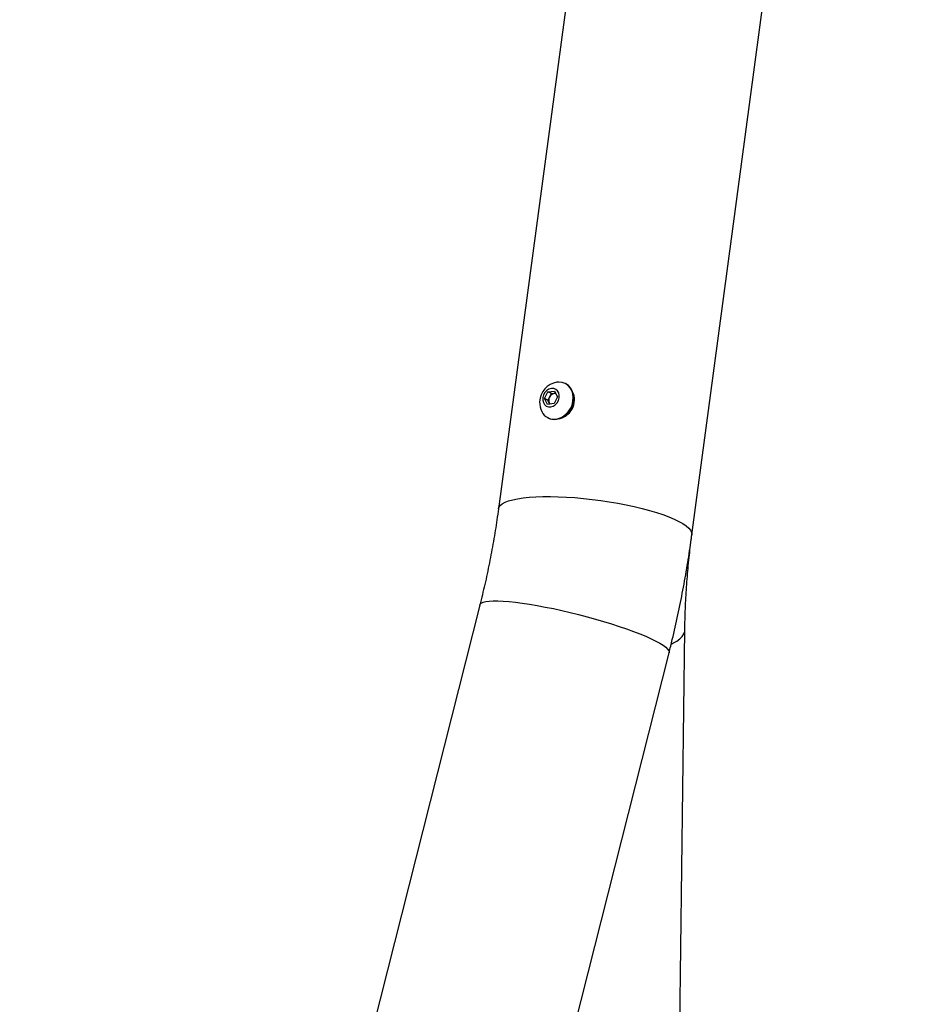
# Model space of a CAD drawing. Units: millimetres. Extents: x 0 to 42, y 0 to 29.8.
# Drawn here: x 27 to 27.4, y 7.7 to 8.2 of the extents above; entities that cross this region are included whole.
import ezdxf

# ---------------------------------------------------------------- set-up
doc = ezdxf.new("R2010")
doc.units = ezdxf.units.MM
doc.layers.add('LE_NORM', color=179, linetype='Continuous', lineweight=50)
doc.styles.add('SLDTEXTSTYLE0', font='TXT', dxfattribs={"width": 0.605})
doc.dimstyles.new('SLDDIMSTYLE0', dxfattribs={"dimtxt": 0.35, "dimasz": 0.3, "dimexe": 0, "dimexo": 0.0625, "dimgap": 0.08750000000000001, "dimtad": 1, "dimdec": 0, "dimlfac": 100, "dimrnd": 1e-09, "dimzin": 12, "dimdsep": 46, "dimtxsty": 'SLDTEXTSTYLE0', "dimsah": 1, "dimcen": 0.09, "dimadec": 0, "dimazin": 3, "dimtfac": 1, "dimtofl": 0, "dimtmove": 0, "dimatfit": 3, "dimfxl": 0, "dimfrac": 2, "dimtolj": 1, "dimtzin": 12, "dimarcsym": 0})

# ---------------------------------------------------------------- blocks, each defined once
blk = doc.blocks.new('_D_13')
at = {"layer": 'LE_NORM'}
for p, q in [((25.11153086227144, 6.049537728287904), (25.11153086227144, 9.266468618343932)), ((32.49892604881094, 6.049537728287904), (32.49892604881094, 9.266468618343932)), ((25.11153086227144, 9.167408618343934), (32.49892604881094, 9.167408618343934))]:
    blk.add_line(p, q, dxfattribs=at)
for points in [[(25.11153086227144, 9.167408618343934), (25.41153086227144, 9.067408618343935), (25.41153086227144, 9.267408618343934)], [(32.49892604881094, 9.167408618343934), (32.19892604881094, 9.267408618343934), (32.19892604881094, 9.067408618343935)]]:
    blk.add_solid(points, dxfattribs=at)
at = {"layer": 'LE_NORM', "insert": (28.47637431005901, 9.618582303981055), "char_height": 0.35, "attachment_point": 1, "style": 'SLDTEXTSTYLE0'}
blk.add_mtext('739', dxfattribs=at)

msp = doc.modelspace()

# ---------------------------------------------------------------- linework, layer by layer
at = {"color": 7, "linetype": 'Continuous', "lineweight": 25}
for p, q in [((27.29436183059322, 8.421460883824325), (27.23060389154981, 7.945565148032505)), ((27.31871663223648, 7.93376027917756), (27.37259777659257, 8.335934615791244)), ((27.28116428213141, 8.322956581911733), (27.23060341716224, 7.945565148032505)), ((27.26133425361636, 8.002527581389195), (27.26114501225487, 8.002625917646967)), ((27.25155862719398, 7.995791969040857), (27.25315395814366, 7.99886685390491)), ((27.25315395814366, 7.99886685390491), (27.25615596507428, 7.999261444530051)), ((27.25470772932226, 7.9980594614727), (27.25315395814366, 7.99886685390491)), ((27.25391006384742, 7.996522019040675), (27.25470772932226, 7.9980594614727)), ((27.25470772932226, 7.9980594614727), (27.25620873278757, 7.998256756785271)), ((27.25615596507428, 7.999261444530051), (27.25756264105521, 7.996581150291149)), ((27.25620873278757, 7.998256756785271), (27.25665262541152, 7.9983151030423)), ((27.25296530317492, 7.993111674801953), (27.25155862719398, 7.995791969040857)), ((27.25311239837259, 7.994984576608648), (27.25155862719398, 7.995791969040857)), ((27.25596731010554, 7.993506265427097), (27.25296530317492, 7.993111674801953)), ((27.25311239837259, 7.994984576608648), (27.25391006384742, 7.996522019040675)), ((27.25381573636306, 7.993644429489195), (27.25311239837259, 7.994984576608648)), ((27.25402241401629, 7.993250623857495), (27.25381573636306, 7.993644429489195)), ((27.25756264105521, 7.996581150291149), (27.25596731010554, 7.993506265427097)), ((27.25307581268308, 7.987097298317787), (27.25326505404457, 7.986998962060018)), ((27.22213275533867, 7.901731179720764), (27.16155817364453, 7.662244683622153)), ((27.31252271669399, 7.650789142589569), (27.31551760845613, 7.890275638688178)), ((27.24774398885256, 7.640445251131206), (27.3083185705467, 7.879931747229815))]:
    msp.add_line(p, q, dxfattribs=at)
at = {"color": 7, "linetype": 'Continuous', "lineweight": 25, "flags": 128}
for points in [[(27.25683529063956, 7.986468638457232), (27.25836732712761, 7.986841077148851), (27.25984790538185, 7.987541877315167), (27.2612164103546, 7.98854234811503), (27.26241681529147, 7.989801530156345), (27.26339997547332, 7.99126787237839), (27.26412564020678, 7.992881342558309), (27.2645641006924, 7.99457588503736), (27.26469740630638, 7.996282125047351), (27.26452009950122, 7.997930208921798), (27.26403943923836, 7.999452663913241), (27.26327510380543, 8.000787160535447), (27.26225838518487, 8.001879064339908), (27.26103090795646, 8.002683672656577), (27.25964292518216, 8.00316804472643), (27.25815126103981, 8.003312350300014), (27.25727127562638, 8.003238610848662)], [(27.25702453200106, 7.986370302199464), (27.25855656848911, 7.986742740891082), (27.26003714674335, 7.987443541057397), (27.2614056517161, 7.988444011857261), (27.26260605665297, 7.989703193898574), (27.26358921683482, 7.991169536120621), (27.26431488156827, 7.992783006300538), (27.26475334205389, 7.994477548779591), (27.26488664766788, 7.996183788789582), (27.26470934086272, 7.99783187266403), (27.26422868059986, 7.999354327655473), (27.26346434516693, 8.000688824277677), (27.26244762654637, 8.00178072808214), (27.26133425361636, 8.002527581389195)], [(27.25442307320989, 7.991990074903432), (27.2554968050268, 7.992300463356345), (27.25649469384483, 7.992925680220759), (27.25733589664662, 7.993815074144633), (27.25795226418401, 7.994896591721681), (27.25829386202478, 7.996082614829843), (27.25833301594344, 7.997277058930445), (27.25806655392235, 7.998383157266094), (27.25751606312976, 7.999311300327849), (27.25672614105578, 7.999986295484732), (27.25576078248901, 8.000353458643481), (27.25469819503931, 8.000383044428576), (27.2536244632224, 8.000072655975664), (27.25262657440437, 7.999447439111247), (27.25178537160257, 7.998558045187375), (27.25116900406519, 7.997476527610327), (27.25082740622442, 7.996290504502165), (27.25078825230576, 7.995096060401561), (27.25105471432685, 7.993989962065914), (27.25160520511944, 7.993061819004158), (27.25239512719341, 7.992386823847275), (27.25336048576019, 7.992019660688528), (27.25442307320989, 7.991990074903432)], [(27.25667565021909, 7.998271231347656), (27.25654726965926, 7.998276742736763), (27.25620873278757, 7.998256756785271)], [(27.25381573636306, 7.993644429489195), (27.25399441103834, 7.993356292635108), (27.25407088735974, 7.993256995304113)]]:
    msp.add_lwpolyline(points, dxfattribs=at)
at = {"color": 8, "linetype": 'Continuous', "lineweight": 25, "flags": 128}
for points in [[(27.23060405538223, 7.945566368338188), (27.23081377614402, 7.94626142747682), (27.23139316549433, 7.947079618469148), (27.2323209160642, 7.947838092904583), (27.23358955815154, 7.948530743992942), (27.23518887739623, 7.949151994914937), (27.2371059970201, 7.949696843723432), (27.23932548150317, 7.950160903616188), (27.24182946086143, 7.95054043825581), (27.2445977745254, 7.950832391852543), (27.2476081336612, 7.951034413767694), (27.25083630062712, 7.951144877439585), (27.2542562841209, 7.951162893479687), (27.25784054844635, 7.951088316833433), (27.26156023521465, 7.950921747948131), (27.26538539569507, 7.950664527938504), (27.26928523194459, 7.950318727788829), (27.27322834477479, 7.94988713167858), (27.27718298655967, 7.949373214565863), (27.28111731684887, 7.948781114209094), (27.28499965872825, 7.948115597852196), (27.28879875386379, 7.947382023841554), (27.29248401417528, 7.946586298483769), (27.29602576811359, 7.945734828491544), (27.29939549955852, 7.944834469400599), (27.30256607741387, 7.943892470372932), (27.30551197405099, 7.942916415830828), (27.30820947084232, 7.941914164391549), (27.31063684912982, 7.940893785594369), (27.31277456509078, 7.939863494929391)], [(27.31277456509078, 7.939863494929391), (27.31460540709324, 7.938831587691246), (27.31611463427391, 7.937806372190266), (27.31729009522294, 7.936796102858848), (27.31812232581995, 7.935808913791618), (27.31860462543349, 7.93485275325449), (27.31873311087068, 7.933935319689894), (27.31871668432875, 7.933760668259319)], [(27.22213275533867, 7.901731179720764), (27.22227200818533, 7.902051259145268), (27.22278965606181, 7.902549890888966), (27.22364897371373, 7.902954172745452), (27.22484304242062, 7.903260849674933), (27.22636224824335, 7.903467452495095), (27.22819435942993, 7.903572317761511), (27.23032462489834, 7.903574601160715), (27.2327358930036, 7.903474284308119), (27.23540874963274, 7.903272174896037), (27.23832167451579, 7.902969900190612), (27.24145121449436, 7.902569893930043), (27.24477217235269, 7.902075376729538), (27.24825780969079, 7.901490330150822), (27.25188006220634, 7.900819464644949), (27.25560976565193, 7.900068181626504), (27.25941689064846, 7.89924252998461), (27.26327078446399, 7.89834915738081), (27.26714041781159, 7.897395256726014), (27.27099463467883, 7.896388508267413), (27.27480240317776, 7.895337017751634), (27.27853306539534, 7.894249251162044), (27.28215658423301, 7.893133966555629), (27.28564378524766, 7.89200014354826), (27.28896659154718, 7.890856911016115), (27.29209824984901, 7.889713473595336), (27.2950135458819, 7.888579037571702), (27.29768900739635, 7.88746273675704), (27.3001030931494, 7.886373558949132), (27.30223636634203, 7.885320273567265)], [(27.30932777136334, 7.883904549233424), (27.31006514904844, 7.884267670224567), (27.31182020402029, 7.885274418683168), (27.31324717103578, 7.886325909198947), (27.31433456099555, 7.887413675788537), (27.31507361887502, 7.888528960394951), (27.3154583942147, 7.889662783402321), (27.31551759372023, 7.890274475150346)], [(27.30223636634203, 7.885320273567265), (27.30407165111281, 7.884311361046009), (27.30559417082793, 7.883354944555757), (27.30679166705386, 7.882458724599722), (27.3076544982551, 7.881629917014023), (27.30817571742215, 7.880875194870008), (27.30835112800475, 7.88020063474661), (27.3083185705467, 7.879931747229817)]]:
    msp.add_lwpolyline(points, dxfattribs=at)
at = {"color": 7, "linetype": 'Continuous', "lineweight": 25}
for centre, radius, start, end in [((27.25862813066847, 7.994072949906224), 0.009265548883740088, 98.4207257062207, 178.1225146581649), ((27.25675040302212, 7.995148668816227), 0.003154935413970882, 99.88608222777208, 154.1954771695182), ((27.25650439971756, 7.995186406711564), 0.00873149543380427, 277.7834688727897, 25.59138486773857), ((27.25862813066847, 7.994072949906224), 0.009265548883740088, 178.1225146581649, 206.6634238298499), ((27.2566665200777, 7.994991321505911), 0.003152948761455692, 150.9559919904959, 205.289037326002), ((27.25596336815542, 7.992656381223359), 0.006248872646973141, 206.0204857598123, 278.02081033375), ((27.25613373918775, 7.992598674906317), 0.006291751617133947, 242.8743235396678, 278.1393452525476)]:
    msp.add_arc(centre, radius, start, end, dxfattribs=at)
for points, knots in [([(27.23060389154963, 7.945565148032633), (27.23037434947246, 7.943902529662735), (27.22969226282995, 7.938962042081007), (27.22836315933271, 7.930738420924771), (27.22652030355076, 7.920904114997719), (27.2244641839652, 7.911228783562444), (27.22289785733058, 7.904847996395165), (27.22213275533856, 7.901731179720795)], [0, 0, 0, 0, 0.1136792536285936, 0.3377990710441153, 0.5619181158522795, 0.7860105837327397, 0.9999999999999999, 0.9999999999999999, 0.9999999999999999, 0.9999999999999999]), ([(27.30831857054658, 7.879931747229822), (27.30882298955287, 7.881959005915603), (27.310254048314, 7.887710427386955), (27.31240049637979, 7.897218711459667), (27.31467331297999, 7.908459527487594), (27.3166300506633, 7.919525566277056), (27.31792674443123, 7.927963190362558), (27.31856435976766, 7.932642731825807), (27.31871663223631, 7.933760279177688)], [0, 0, 0, 0, 0.1136832960228709, 0.3225244781370289, 0.5313749573271972, 0.7402148063995262, 0.9379592514680133, 1, 1, 1, 1]), ([(27.31551760845617, 7.89027563868821), (27.31554499698638, 7.891911133447794), (27.31562669017389, 7.896789408370113), (27.31596244266326, 7.904944082541355), (27.31662659300995, 7.914744055149506), (27.31752521325802, 7.924352409354397), (27.31832830965526, 7.93069647138582), (27.31871615784894, 7.933760279177688)], [0, 0, 0, 0, 0.1136617631100034, 0.3390248274149203, 0.5643514499173593, 0.7896074446232626, 1, 1, 1, 1])]:
    msp.add_open_spline(points, degree=3, knots=knots, dxfattribs=at)

# ---------------------------------------------------------------- dimensions: what is measured, and where the dimension line sits
at = {"layer": 'LE_NORM'}
dim = msp.add_linear_dim(base=(32.49892604881094, 9.167408618343934), p1=(25.11153086227144, 5.950477728287903), p2=(32.49892604881094, 5.950477728287903), dimstyle='SLDDIMSTYLE0', dxfattribs=at)
dim.commit()
dim.dimension.update_dxf_attribs({"geometry": '_D_13', "text_midpoint": (28.80522845554119, 9.167408618343934), "dimtype": 160})

doc.saveas('drawing.dxf')
